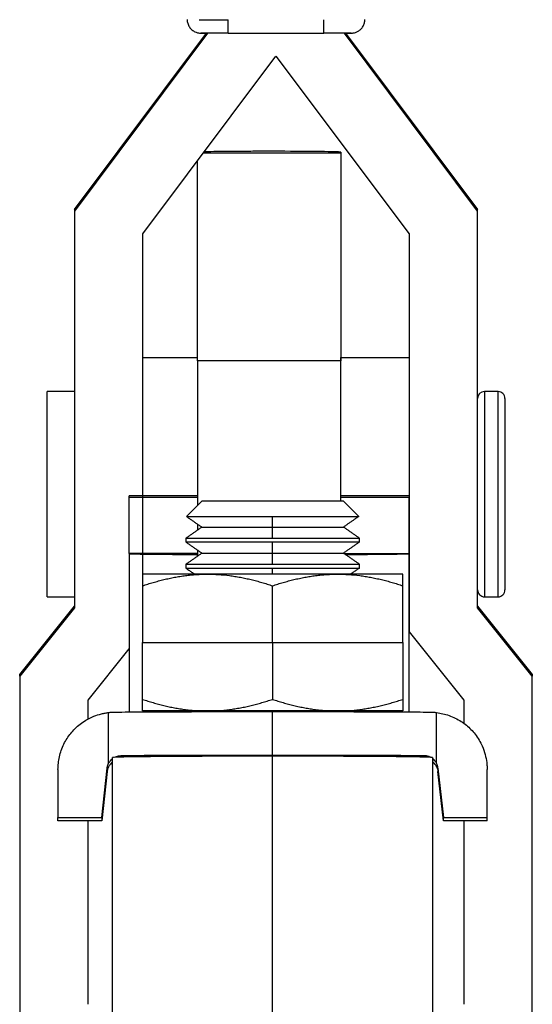
# Model space of a CAD drawing. Units: inches. Extents: x 19 to 296, y -17 to 432.
# Drawn here: x 33 to 71, y 40 to 112 of the extents above; entities that cross this region are included whole.
import ezdxf

# ---------------------------------------------------------------- set-up
doc = ezdxf.new("R2010")
doc.units = ezdxf.units.IN
doc.header["$MEASUREMENT"] = 0
doc.layers.add('Sheet_View_1_Drawing_1', color=7, linetype='Continuous')

msp = doc.modelspace()

# ---------------------------------------------------------------- linework, layer by layer
at = {"layer": 'Sheet_View_1_Drawing_1', "color": 178}
for p, q in [((48.52832927781324, 110.8400218329163), (48.52832927781324, 111.5453175079508)), ((55.52832927781183, 110.8400218329163), (55.52832927781183, 111.5453175079508)), ((48.52832927781233, 110.5575935577917), (48.52832927781233, 110.8461598575134)), ((55.52832927781183, 110.5575935577917), (55.52832927781183, 110.8461598575134)), ((37.27832927780877, 97.67754882450936), (46.94216580033839, 110.562421460006)), ((47.02832927781376, 110.5576124528081), (37.27832927781309, 97.55785734486265)), ((47.02832927781088, 110.5680678619082), (47.02832927781088, 110.5576124528067)), ((48.52832931357404, 110.5575935571445), (55.52832938211937, 110.5575935571445)), ((57.0283292778086, 110.5576124528067), (57.0283292778086, 110.5693428752333)), ((57.0283292778086, 110.5617259995581), (57.0283292778086, 110.5680678619024)), ((66.77832927780783, 97.55785734485688), (57.02832927780283, 110.5576124528067)), ((57.11449273613239, 110.5624214855371), (66.7783292778136, 97.67754882450502)), ((42.27832927781196, 95.89122207461347), (52.02832927781262, 108.8909771825582)), ((52.02832927780974, 108.8909771825589), (61.77832927780896, 95.8912220746149)), ((56.7783292778101, 101.8033344229628), (46.71249141516328, 101.8033344229628)), ((56.77832916456241, 101.803336217727), (56.77832916456241, 86.61615155013969)), ((56.7783292778101, 101.8629832937455), (56.7783292778101, 101.8033344229628)), ((46.27832925098915, 86.61615155013969), (46.27832925098915, 101.2246651438134)), ((37.27832927781165, 97.67754882450502), (37.27832927781165, 97.55785734486265)), ((37.27832927780896, 97.55785734486265), (37.27832927780896, 68.55840364252289)), ((66.7783292778136, 97.55785734486265), (66.7783292778136, 97.67754882450502)), ((66.77832927781091, 68.55840364252289), (66.77832927781091, 97.55785734486265)), ((42.27832927781231, 71.02362424110146), (42.27832927781231, 95.8912220746149)), ((61.7783292778105, 95.8912220746149), (61.7783292778105, 66.80453138553747)), ((42.27832245307941, 86.86809232505729), (46.27832925098915, 86.86809232505729)), ((56.7783292778101, 86.6161523251087), (46.2783292778096, 86.6161523251087)), ((46.27832927781172, 86.6161523251087), (46.27832927781172, 76.05601258296888)), ((56.77832916456241, 86.86809232505729), (61.77832905131359, 86.86809232505729)), ((56.77832916456241, 76.74251730712821), (56.77832916456241, 86.8680317667382)), ((56.77832927781228, 76.3692808961945), (56.77832927781228, 86.6161523251087)), ((35.27832927781211, 76.868093970082), (35.27832927781211, 84.36809397008318)), ((37.27832862216015, 84.36809397008054), (35.27832957583446, 84.36809397008054)), ((67.2783292778106, 84.36809397008318), (67.2783292778106, 76.868093970082)), ((68.27832897978801, 84.36809397008054), (67.27832945662517, 84.36809397008054)), ((68.27832927781037, 76.868093970082), (68.27832927781037, 84.36809397008318)), ((66.7783292778136, 69.86809397007782), (66.7783292778136, 83.86809397008041)), ((68.77832927781314, 83.86809397008041), (68.77832927781314, 69.86809397007782)), ((35.27832927781211, 69.36809397008082), (35.27832927781211, 76.868093970082)), ((41.27832898574848, 76.63486883911064), (41.27832898574848, 76.74251730712821)), ((41.27832898574848, 72.54262225898674), (41.27832898574848, 76.63486883911064)), ((46.2783292778096, 76.7425173778582), (41.27832927781074, 76.7425173778582)), ((46.2783292778096, 76.63487068832195), (41.27832927781074, 76.63487068832197)), ((46.59164928870856, 76.36922371658574), (45.47192559021174, 75.24950039657841)), ((46.69131200688858, 76.36922371658255), (46.59164928871174, 76.36922371658255)), ((46.98646189945717, 76.36922371658255), (46.69131200688858, 76.36922371658255)), ((47.46576434153099, 76.36922371658255), (46.98646189945717, 76.36922371658255)), ((48.89676555919428, 76.36922371658464), (47.46576434153099, 76.3692237165843)), ((49.79347283917446, 76.36922371658255), (48.89676555919428, 76.36922371658255)), ((50.76645862090368, 76.36922371658255), (49.79347283917446, 76.36922371658255)), ((52.7901999347188, 76.36922371658255), (50.76645862090368, 76.36922371658255)), ((53.76318571644802, 76.36922371658255), (52.7901999347188, 76.36922371658255)), ((54.6598929964282, 76.36922371658255), (53.76318571644802, 76.36922371658255)), ((56.09089421409149, 76.36922371658255), (54.6598929964282, 76.36922371658255)), ((56.57019665616532, 76.36922371658255), (56.09089421409149, 76.36922371658255)), ((56.8653465487339, 76.36922371658255), (56.57019665616532, 76.36922371658255)), ((56.77832916456241, 76.63486883911064), (56.77832916456241, 76.74251730712821)), ((56.77832916456241, 76.36922371658255), (56.77832916456241, 76.63486883911064)), ((61.77832927780896, 76.7425173778582), (56.7783292778101, 76.7425173778582)), ((61.77832927780896, 76.63487068832427), (56.7783292778101, 76.63487068832427)), ((56.96500926691074, 76.36922371658255), (56.8653465487339, 76.36922371658255)), ((58.08473296540178, 75.24950039658101), (56.96500926690496, 76.36922371658834)), ((61.77832905131359, 76.74251730712821), (61.77832905131359, 76.63486883911064)), ((61.77832927780896, 72.54262409501538), (61.77832927780896, 76.63487068832427)), ((67.2783292778106, 76.868093970082), (67.2783292778106, 69.36809397008082)), ((68.27832927781037, 69.36809397008082), (68.27832927781037, 76.868093970082)), ((45.4719256428105, 75.2495006065937), (51.77832928039857, 75.2495006065937)), ((51.77832928039857, 75.2495006065937), (58.08473291232108, 75.2495006065937)), ((51.77832927781124, 74.46546167710342), (51.77832927781124, 75.24950060610341)), ((46.2783292778096, 74.68486957045211), (46.2783292778096, 74.24616524319458)), ((46.59164927781377, 74.46546167700012), (51.77832927781124, 74.46546167700012)), ((51.77832927781124, 73.65089624410344), (51.77832927781124, 74.46546167710342)), ((51.77832927874106, 74.46546167700012), (56.96500927780872, 74.46546167700012)), ((45.42832927781124, 73.65089624365355), (51.77832928025419, 73.65089624365355)), ((45.42832927781124, 73.6508940008538), (45.42832927781124, 73.3762620237725)), ((51.77832928025419, 73.65089624365355), (58.12832927826171, 73.65089624365355)), ((58.12832927781124, 73.3762620237725), (58.12832927781124, 73.6508940008538)), ((45.42832927781124, 73.3762645462465), (51.7783292804159, 73.3762645462465)), ((46.2783292778096, 72.78110701250839), (46.2783292778096, 72.46726806048554)), ((51.77832927781124, 72.56169911310349), (51.77832927781124, 73.37626454610343)), ((51.7783292804159, 73.3762645462465), (58.12832927766686, 73.3762645462465)), ((46.2783292778096, 72.54262409501538), (41.27832927781074, 72.54262409501538)), ((41.27832927781074, 72.53005634551755), (41.27832927781074, 72.54262409501538)), ((41.27832927780882, 72.53005634551755), (41.27832927780883, 60.95185213733507)), ((46.27832927780962, 72.34240270779759), (46.27832927780962, 72.46726806048554)), ((46.59164927781377, 72.56169911289993), (51.77832927781124, 72.56169911289993)), ((51.77832927781124, 71.74713367910344), (51.77832927781124, 72.56169911310347)), ((51.77832927874106, 72.56169911289993), (56.96500927780872, 72.56169911289993)), ((56.99228029174702, 72.54262409501538), (61.77832927780896, 72.54262409501538)), ((61.77832927780896, 72.53005634551755), (61.77832927780896, 72.54262409501538)), ((61.77832927780706, 60.95475728141832), (61.77832927780705, 72.53005634551755)), ((45.42832927781124, 71.7471342352288), (45.42832927781124, 71.4725022581475)), ((45.42832927781124, 71.74713367954759), (51.77832928025419, 71.74713367954759)), ((45.42832927781124, 71.47250198214633), (51.7783292804159, 71.47250198214633)), ((51.77832928025419, 71.74713367954759), (58.12832927736654, 71.74713367954759)), ((51.77832927781124, 71.02362701520116), (51.77832927781124, 71.47250198210342)), ((51.7783292804159, 71.47250198214633), (58.12832927777081, 71.47250198214633)), ((58.12832927781124, 71.4725022581475), (58.12832927781124, 71.7471342352288)), ((42.25332927781124, 71.02362582954338), (42.25332927781124, 70.17288439544609)), ((42.97837662178058, 71.02362582954338), (42.25332927781124, 71.02362582954338)), ((43.52943764406223, 71.02362582954248), (42.97837662178058, 71.02362582954267)), ((45.04313749152202, 71.02362582954338), (43.52943764406223, 71.02362582954338)), ((47.01582927781124, 71.02362582954338), (45.04313749152202, 71.02362582954338)), ((48.1332695491888, 71.02362582954338), (47.01582927781124, 71.02362582954338)), ((55.42338900643367, 71.02362582954154), (48.1332695491888, 71.02362582954211)), ((56.54082927781124, 71.02362582954338), (55.42338900643367, 71.02362582954338)), ((58.51352106410045, 71.02362582954338), (56.54082927781124, 71.02362582954338)), ((60.02722091156025, 71.02362582954338), (58.51352106410045, 71.02362582954338)), ((60.57828193384189, 71.02362582954338), (60.02722091156025, 71.02362582954338)), ((61.30332927781124, 71.02362582954338), (60.57828193384189, 71.02362582954338)), ((61.30332927781118, 70.17288439544609), (61.30332927781119, 71.02362582954338)), ((42.25332927781124, 70.17288439544609), (42.25332927781124, 66.02362215789725)), ((51.77832927781124, 66.02362424110345), (51.77832927781124, 70.17288555546551)), ((61.30332927781124, 66.02362215789725), (61.30332927781124, 70.17288439544609)), ((35.27832957583446, 69.36809397008054), (37.27832862216015, 69.36809397008054)), ((67.27832945662517, 69.36809397008054), (68.27832897978801, 69.36809397008054)), ((33.27832927780823, 63.67818931142273), (37.27832927780804, 68.67809512217032)), ((37.2783292778149, 68.55840364252145), (33.27832927781544, 63.55849783177458)), ((66.7783292778136, 68.67809512216526), (70.77832927781269, 63.678189311422)), ((70.77832927781847, 63.55849783176809), (66.7783292778136, 68.55840364252289)), ((61.77832927780319, 66.80453138554326), (65.77832927780806, 61.80462557479422)), ((38.27832927781395, 61.804625574787), (41.27832572190249, 65.55455048804234)), ((42.25332927781124, 66.0236242411026), (51.77832927781124, 66.0236242411026)), ((42.25332927781124, 61.87435992034843), (42.25332927781124, 66.02362215789725)), ((51.77832927781124, 66.0236242411026), (61.30332927781124, 66.0236242411026)), ((51.77832927781124, 66.02362424110345), (51.77832927781124, 61.87436292674138)), ((61.30332927781124, 66.02362215789725), (61.30332927781124, 61.87435992034843)), ((33.27832927781256, 63.55849783177386), (33.27832927781256, 63.678189311422)), ((33.27832927781528, 63.55849783177386), (33.27832927781528, 30.65911759705204)), ((70.77832927781269, 63.678189311422), (70.77832927781269, 63.55849783177386)), ((70.77832927781542, 30.65911759705204), (70.77832927781542, 63.55849783177386)), ((38.27832927781142, 60.43508427810547), (38.27832927781142, 61.80462557478845)), ((42.25332927781124, 61.02362454208305), (42.25332927781124, 61.87435992034843)), ((61.30332927781124, 61.87435992034843), (61.30332927781124, 61.02362454208305)), ((65.77832927781382, 61.80462557478845), (65.77832927781382, 60.11674254495933)), ((39.77832927781397, 57.18792601837999), (39.77832927781397, 60.91193583958447)), ((42.97837662178058, 61.02362454208305), (42.25332927781124, 61.02362454208305)), ((43.52943764406223, 61.02362454208305), (42.97837662178058, 61.02362454208305)), ((45.04313749152202, 61.02362454208305), (43.52943764406223, 61.02362454208305)), ((47.01582927781124, 61.02362454208305), (45.04313749152202, 61.02362454208305)), ((46.2783292778096, 60.97311961340883), (46.2783292778096, 61.02368567750968)), ((48.1332695491888, 61.02362454208305), (47.01582927781124, 61.02362454208305)), ((55.42338900643367, 61.02362454208122), (48.1332695491888, 61.02362454208178)), ((51.77832927781124, 60.98038244565542), (51.77832927781124, 61.02362727495185)), ((51.77832927781124, 57.78049482739475), (51.77832927781124, 60.9803729812037)), ((56.54082927781124, 61.02362454208305), (55.42338900643367, 61.02362454208305)), ((58.51352106410045, 61.02362454208305), (56.54082927781124, 61.02362454208305)), ((60.02722091156025, 61.02362454208305), (58.51352106410045, 61.02362454208305)), ((60.57828193384189, 61.02362454208305), (60.02722091156025, 61.02362454208305)), ((61.30332927781124, 61.02362454208305), (60.57828193384189, 61.02362454208305)), ((63.77832927780851, 57.18792601837999), (63.77832927780851, 60.91193583958447)), ((40.07832955795307, 35.42096612724235), (40.07832955795307, 57.6202046183007)), ((40.67337207093905, 57.74817419030055), (40.67337207093905, 57.65069637618562)), ((51.77832927781326, 35.51780404185292), (51.77832927781326, 57.71704363301764)), ((62.88328648468327, 57.74817419030055), (62.88328648468327, 57.65072881088026)), ((63.47832899766941, 57.6202046183007), (63.47832899766941, 35.42096612724235)), ((39.27832927780434, 53.24209600230596), (39.67948833625706, 56.85239005421312)), ((39.67948833626284, 56.85239005421312), (39.67948833626284, 56.60664858337199)), ((63.87717021935315, 56.85239005421312), (64.27832927780624, 53.24209600230596)), ((63.87717021935965, 56.85239005421312), (63.87717021935965, 56.60664858337199)), ((36.07832919436474, 56.74196365150382), (36.07832919436474, 53.24209854873588)), ((39.67948868352713, 56.6066460874932), (39.27832918245139, 52.99635288986137)), ((64.27832937318084, 52.99635288986137), (63.87716987210509, 56.60664608749898)), ((67.47832936125774, 53.24209854873588), (67.47832936125774, 56.74196365150382)), ((36.07832919436474, 52.99635288986137), (36.07832919436474, 53.24209854873588)), ((39.27832918244381, 52.99635288986137), (36.07832919436474, 52.99635288986137)), ((36.07832927781192, 53.24209600230596), (39.2783292778112, 53.24209600230596)), ((38.27832927781142, 39.58438997574967), (38.27832927781142, 52.99640756177827)), ((39.2783292778112, 53.24209600230596), (39.2783292778112, 52.99635453147061)), ((64.27832927781128, 53.24209600230596), (67.47832927781056, 53.24209600230596)), ((64.27832927781128, 52.99635453147061), (64.27832927781128, 53.24209600230596)), ((67.47832936125774, 52.99635288986137), (64.27832937317866, 52.99635288986137)), ((65.77832927781382, 52.99640756177827), (65.77832927781382, 39.58438997574967)), ((67.47832936125774, 52.99635288986137), (67.47832936125774, 53.24209854873588))]:
    msp.add_line(p, q, dxfattribs=at)
for centre, radius, start, end in [((67.27832927781138, 83.86809397008054), 0.4999999999999893, 89.99997950943086, 179.9999754178417), ((68.27832927781138, 83.86809397008054), 0.5000000000000033, 2.456732739880241e-05, 90.00003415099471), ((67.27832927781138, 69.86809397008054), 0.500000000000008, 179.9999535496917, 270.0000204905772), ((68.27832927781138, 69.86809397008054), 0.5000000000000036, 269.9999658489939, 4.645030828250761e-05)]:
    msp.add_arc(centre, radius, start, end, dxfattribs=at)
for points, start_tangent, end_tangent in [([(45.52832927781458, 111.5698670240824), (45.57016258118037, 111.2836476235871), (45.69229245776719, 111.0211715403302), (45.88255050019836, 110.806300494382), (46.09959130429159, 110.666361354913), (46.29425981613537, 110.5974934976502), (46.43569498436422, 110.573773632582), (46.5070827896789, 110.568988078158), (46.58570214198815, 110.5666872342586), (46.74510151895808, 110.5642402955973), (47.02772388734465, 110.561729967633)], (2.582061748561285e-06, -0.9999999999966664), (0.9999762392265382, -0.006893546427591441)), ([(57.02893473033301, 110.5617299680608), (57.34828969060116, 110.5646922273182), (57.49978573565541, 110.5673602319048), (57.57507225977091, 110.5702523462103), (57.68038708141611, 110.5812544947836), (57.83938035543925, 110.6193613780615), (58.0379041083516, 110.7093796583885), (58.23419452590246, 110.8614856627351), (58.39350234659714, 111.0683743794126), (58.49406158374178, 111.3103192854332), (58.52832927780791, 111.5698670240825)], (0.9999762392221199, 0.006893547068504579), (2.582061648810574e-06, 0.9999999999966663)), ([(46.40700893425075, 111.5384348161003), (46.57998513281987, 111.5374533609855), (46.76497352093305, 111.5365582339146), (46.96083358366268, 111.5357549536436), (47.16635777859197, 111.5350484726625), (47.38027898071542, 111.5344431466615), (47.60127829468595, 111.5339427076766), (47.82799318624318, 111.5335502410807), (48.05902588269031, 111.5332681665609), (48.29295199062759, 111.5330982232002), (48.52832927781125, 111.5330414587561)], (0.9999811628592927, -0.006137908974284706), (1, 0)), ([(47.02832927781041, 110.5617686008766), (46.93671961741628, 110.562454643375), (46.85342002899355, 110.5631794990456), (46.77886543423955, 110.5639393832903), (46.71344509571257, 110.5647303286208), (46.65750058442406, 110.5655482053734), (46.61132399643676, 110.5663887432709), (46.57515642778013, 110.5672475537179), (46.54918671564589, 110.5681201527153), (46.53355045243602, 110.5690019842712), (46.52832927781125, 110.5698884441891)], (-0.9999757810146105, 0.006959697135619339), (0, 1)), ([(47.1938913218454, 110.5607107946724), (47.16668784807717, 110.5610155637859), (47.13949336673311, 110.5616598972857), (47.08428906280274, 110.564059460748), (47.0562947862422, 110.5658599376318), (47.02832927777939, 110.5680678619668)], (-0.9999629825112804, 0.008604278420930096), (-0.9966512009712162, 0.08177031003140729)), ([(48.52832931190648, 110.557593557163), (48.292375903225, 110.5576789844841), (48.05009950108254, 110.5579484468335), (47.61151848399331, 110.5589542387901), (47.39551027741131, 110.5597434814027), (47.19365643593344, 110.5607119269412)], (-0.9999999781130878, 0.0002092219490336247), (-0.9999873015082743, 0.005039525989561136)), ([(56.86300214933658, 110.5607119267864), (56.66114413610205, 110.5597434641364), (56.44512947138884, 110.5589542056091), (56.00654784919349, 110.5579484300171), (55.7642770566513, 110.5576789806083), (55.52832938045167, 110.557593557163)], (-0.9999873015638396, -0.005039514963828007), (-0.999999978113788, -0.0002092186022704727)), ([(57.0283292777718, 110.5680678619605), (57.00036376931957, 110.5658599376275), (56.97236949276956, 110.5640594607451), (56.91716518886447, 110.5616598972849), (56.88997070753165, 110.5610155637856), (56.86276723377741, 110.5607107946725)], (-0.9966512009741456, -0.08177030999570148), (-0.9999629825113097, -0.008604278417524484)), ([(57.52832927781125, 110.5698884441891), (57.52310810318647, 110.5690019842712), (57.50747183997661, 110.5681201527153), (57.48150212784236, 110.5672475537179), (57.44533455918574, 110.5663887432709), (57.39915797119844, 110.5655482053734), (57.34321345990993, 110.5647303286208), (57.27779312138294, 110.5639393832903), (57.20323852662894, 110.5631794990456), (57.1199389382062, 110.562454643375), (57.02832927781208, 110.5617686008766)], (0, -1), (-0.9999757810146105, -0.006959697135619227)), ([(56.77832927781123, 101.8629832937428), (56.77832694519756, 101.8630454407415), (56.77832005465351, 101.8631068716744), (56.7782930038468, 101.8632283703834), (56.7782733981916, 101.8632874737326), (56.77819376103309, 101.8634569827335), (56.77812533105156, 101.8635644020284), (56.77787814095504, 101.8638475334787), (56.77767333720037, 101.8640254087526), (56.77702605753562, 101.8644521889617), (56.77649641957849, 101.8647253245261), (56.77488149098775, 101.8653721829522), (56.77352157643047, 101.8658041669095), (56.76911267333126, 101.8668879768639), (56.76508585010048, 101.8676630511065), (56.75223222428078, 101.8695482124423), (56.73999467067193, 101.8709360956814), (56.70132803846539, 101.8742331762064), (56.66369191114521, 101.8766858113234), (56.55710162595265, 101.8819192080918), (56.4601953648841, 101.8855868336056), (56.14168236724252, 101.8944654205223), (55.83702118485512, 101.9006679234558), (54.83248663933358, 101.9142445006121), (53.90317548108965, 101.9217925138644), (50.62859792707178, 101.9278890564458), (49.42783066905893, 101.923337415937), (47.90013291477288, 101.9106069030161), (47.05047231350528, 101.8974007435659), (46.77832443788223, 101.8910629394465)], (-0.02180670884783186, 0.9997622054514044, -4.119489081264e-07), (-0.9997085826689811, -0.02414020998204443)), ([(45.47192559021492, 75.24950039657523), (45.56523611920853, 75.1841640261071), (45.65854626971264, 75.11882765563895), (45.75185642021675, 75.05349128517082), (45.84516694921036, 74.98815491470268), (45.93847709971447, 74.92281854423453), (46.03178762870807, 74.8574821737664), (46.12509777921219, 74.79214580329825), (46.2184079297163, 74.72680943283012), (46.3117184587099, 74.66147306236198), (46.40502860921402, 74.59613669189383), (46.49833913820763, 74.5308003214257), (46.59164928871174, 74.46546395095756)], (0.8191538155086896, -0.5735739067788522), (0.8191520605215452, -0.5735764131685566)), ([(58.08473296540756, 75.24950039657523), (57.99142243641396, 75.1841640261071), (57.89811228590984, 75.11882765563895), (57.80480213540573, 75.05349128517082), (57.71149160641212, 74.98815491470268), (57.61818145590801, 74.92281854423453), (57.5248709269144, 74.8574821737664), (57.43156077641029, 74.79214580329825), (57.33825062590618, 74.72680943283012), (57.24494009691257, 74.66147306236198), (57.15162994640846, 74.59613669189383), (57.05831941741486, 74.5308003214257), (56.96500926691074, 74.46546395095756)], (-0.8191538155086896, -0.5735739067788522), (-0.819152060521721, -0.5735764131683053)), ([(45.42832927781124, 73.6508940008538), (45.52527254897137, 73.7187738207238), (45.62221582013149, 73.7866596964257), (45.71915909129162, 73.85453951629569), (45.81610274094124, 73.92241933616569), (45.91304601210136, 73.99029915603569), (46.00998928326149, 74.05817897590568), (46.10693255442161, 74.12605879577568), (46.20387582558174, 74.19393861564566), (46.30081909674187, 74.26181843551566), (46.39776274639149, 74.32969825538567), (46.49470601755161, 74.39758413108757), (46.59164928871174, 74.46546395095756)], (0.8191625263218207, 0.5735614661656172), (0.8191626478090946, 0.5735612926570212)), ([(58.12832927781124, 73.6508940008538), (58.03138600665111, 73.7187738207238), (57.93444273549099, 73.7866596964257), (57.83749946433086, 73.85453951629569), (57.74055581468124, 73.92241933616569), (57.64361254352112, 73.99029915603569), (57.54666927236099, 74.05817897590568), (57.44972600120087, 74.12605879577568), (57.35278273004074, 74.19393861564566), (57.25583945888062, 74.26181843551566), (57.15889580923099, 74.32969825538567), (57.06195253807087, 74.39758413108757), (56.96500926691074, 74.46546395095756)], (-0.8191625263218207, 0.5735614661656172), (-0.8191626478090946, 0.5735612926570212)), ([(45.42832927781124, 73.3762620237725), (45.52527254897137, 73.30838220390251), (45.62221582013149, 73.24050238403251), (45.71915909129162, 73.17262256416251), (45.81610274094124, 73.10474274429252), (45.91304601210136, 73.03686292442252), (46.00998928326149, 72.96898310455254), (46.10693255442161, 72.90110328468253), (46.20387582558174, 72.83322346481253), (46.30081909674187, 72.76533758911063), (46.39776274639149, 72.69745776924064), (46.49470601755161, 72.62957794937064), (46.59164928871174, 72.56169812950066)], (0.8191543576890946, -0.5735731324591196), (0.8191550664225974, -0.5735721202727606)), ([(58.12832927781124, 73.3762620237725), (58.03138600665111, 73.30838220390251), (57.93444273549099, 73.24050238403251), (57.83749946433086, 73.17262256416251), (57.74055581468124, 73.10474274429252), (57.64361254352112, 73.03686292442252), (57.54666927236099, 72.96898310455254), (57.44972600120087, 72.90110328468253), (57.35278273004074, 72.83322346481253), (57.25583945888062, 72.76533758911063), (57.15889580923099, 72.69745776924064), (57.06195253807087, 72.62957794937064), (56.96500926691074, 72.56169812950066)], (-0.8191543576890946, -0.5735731324591196), (-0.8191550664228852, -0.5735721202723496)), ([(41.27832927781126, 72.53005634551883), (41.27833483504394, 72.52996273275804), (41.27835094794774, 72.5298714874408), (41.27841261529687, 72.52969383362267), (41.27845605066425, 72.52960923582738), (41.27862035567191, 72.52937887333172), (41.2787578562675, 72.52923429436049), (41.27920534034749, 72.52888105636973), (41.27956947638224, 72.52865792755097), (41.28068553832522, 72.52812897750466), (41.28161797364345, 72.52777943658458), (41.2845976985152, 72.5269133063865), (41.28726956909215, 72.52630311622072), (41.29570475499843, 72.52482681932261), (41.30355757564422, 72.52375698545175), (41.32825588667636, 72.52120512357638), (41.35184861547174, 72.51932651940466), (41.41333245592764, 72.51556316641339), (41.4655309557388, 72.51303644990602), (41.61929748221219, 72.50726578533512), (41.75277773283555, 72.50335919491938), (42.20605327369375, 72.49363494407301), (42.62917026557469, 72.48715557470621), (44.00335554820647, 72.47413412594412), (45.20646137251761, 72.46871875478278), (46.27832927781132, 72.46726806048504)], (0.0346233766668494, -0.9994004311526914), (0.9999997127935784, -0.0007579002314837978)), ([(45.42832927781124, 71.7471342352288), (45.52527254897137, 71.8150140550988), (45.62221582013149, 71.88289387496879), (45.71915909129162, 71.95077369483879), (45.81610274094124, 72.01865351470877), (45.91304601210136, 72.08653333457877), (46.00998928326149, 72.15441921028068), (46.10693255442161, 72.22229903015068), (46.20387582558174, 72.29017885002067), (46.30081909674187, 72.35805866989067), (46.39776274639149, 72.42593848976065), (46.49470601755161, 72.49381830963065), (46.59164928871174, 72.56169812950066)], (0.8191544006030316, 0.5735730711711351), (0.8191544687091645, 0.5735729739046344)), ([(58.12832927781124, 71.7471342352288), (58.03138600665111, 71.8150140550988), (57.93444273549099, 71.88289387496879), (57.83749946433086, 71.95077369483879), (57.74055581468124, 72.01865351470877), (57.64361254352112, 72.08653333457877), (57.54666927236099, 72.15441921028068), (57.44972600120087, 72.22229903015068), (57.35278273004074, 72.29017885002067), (57.25583945888062, 72.35805866989067), (57.15889580923099, 72.42593848976065), (57.06195253807087, 72.49381830963065), (56.96500926691074, 72.56169812950066)], (-0.81915440060315, 0.5735730711709658), (-0.8191544687089953, 0.5735729739048762)), ([(57.09946734202084, 72.46739770082411), (58.96523437675388, 72.47351233904453), (60.68352933211501, 72.49072199586763), (61.53406666756364, 72.51066641765793), (61.66906219155553, 72.51699780154907), (61.74964286398304, 72.52334114667829), (61.76241257630483, 72.52504905966452), (61.77243879395695, 72.52700905109066), (61.77459543113976, 72.52762989903563), (61.77664330675454, 72.52842588472778), (61.77716659452, 72.5287023859604), (61.77776775452642, 72.52911531654478), (61.77793947468005, 72.52927231981147), (61.77815775573087, 72.52953627474358), (61.77822241098788, 72.5296458366445), (61.77830402291217, 72.52985678251204), (61.77832277989734, 72.5299551197123), (61.7783292778113, 72.53005634551884)], (0.9999982749784658, 0.001857428354658654), (0.03750455752844632, 0.9992964565956367)), ([(45.42832927781124, 71.4725022581475), (45.53517610507984, 71.39768851074149), (45.64202293234844, 71.32287476333549), (45.74886938112755, 71.24805496009758), (45.85571620839615, 71.17324121269156), (45.96256303566475, 71.09842746528557), (46.06940986293335, 71.02361371787956)], (0.8191543177320308, -0.5735731895242062), (0.8191569447822252, -0.5735694376577701)), ([(58.12832927781124, 71.4725022581475), (58.02144535857219, 71.39765823158194), (57.91456143933315, 71.3228202608483), (57.80767752009411, 71.24797623428276), (57.70079360085506, 71.1731382635491), (57.59390968161602, 71.09830029281547), (57.48702576237697, 71.02345626624992)], (-0.8191330791089151, -0.5736035204821774), (-0.819135595330748, -0.5735999271810807)), ([(42.25332927652948, 70.17288555490664), (42.44710507079375, 70.23648190017514), (42.64160173335729, 70.29827189512598), (43.03184923702633, 70.41582907043342), (43.22778953226538, 70.4714959248012), (43.42426710557358, 70.5249771518605)], (0.9495196304704072, 0.3137076208053308), (0.9655033226347123, 0.260390733286211)), ([(43.42426710557362, 70.52497715186055), (43.6203630152433, 70.57595692779802), (43.81706555453272, 70.6246255922323), (44.21140501659092, 70.71450026496395), (44.40897369606697, 70.7555478203005), (44.6071257712062, 70.79396976365688)], (0.9672085206297264, 0.2539836168363157), (0.9822466313775888, 0.1875941234350884)), ([(44.60712577121051, 70.79396976365771), (44.80549185684755, 70.82962206997874), (45.00422301039774, 70.8624662934503), (45.4034043684527, 70.91954793758204), (45.60348373127486, 70.94360088941913), (45.80409400673868, 70.9646075997312)], (0.9837073671329487, 0.1797771282682041), (0.9948928118744405, 0.1009370738656977)), ([(45.80409400673869, 70.96460759973121), (46.00563211784241, 70.98253991046322), (46.2071918551392, 70.99726388041267), (46.6114099298627, 71.0170190350559), (46.81345830752282, 71.02196955640235), (47.01582927959352, 71.0236242411268)], (0.9957659814614683, 0.0919244807658912), (0.9999887228183296, 0.004749130043101872)), ([(47.01582927959354, 71.02362424112677), (47.41971358808249, 71.01703624455791), (47.82114282717717, 70.99747952475064), (48.62505645397601, 70.91995596047322), (49.02360266946161, 70.86307087238768), (49.42149749326231, 70.79453662479077)], (0.9999550291265613, -0.009483655650529815), (0.984454813847342, -0.1756380354387831)), ([(49.42149749326233, 70.79453662479075), (49.62002037290851, 70.75608284123712), (49.81795758425842, 70.71499276851073), (50.21254963705685, 70.62511797705059), (50.40913818293267, 70.57650423283938), (50.60512217303909, 70.52558089905195)], (0.9822842769427925, -0.1873969030453147), (0.9672418485724236, -0.2538566650103969)), ([(50.60512217303909, 70.52558089905195), (50.80193659632751, 70.47203335751001), (50.9982129446533, 70.41629172141059), (51.38921612878502, 70.29853438456496), (51.58413258324256, 70.23661783667038), (51.77832927477716, 70.17288555636354)], (0.9655358181069003, -0.2602702133411326), (0.9495214396982817, -0.3137021446424972)), ([(51.77832927498888, 70.17288555442015), (51.97210506947808, 70.23648189977635), (52.16660173226533, 70.29827189481023), (52.55684923644157, 70.41582907028739), (52.75278953197012, 70.4714959247417), (52.94926710556943, 70.5249771518811)], (0.9495196304495976, 0.3137076208683162), (0.9655033226345491, 0.2603907332868161)), ([(52.94926710556947, 70.52497715188109), (53.14536301521331, 70.57595692781103), (53.3420655544851, 70.62462559224048), (53.73640501654509, 70.7145002649715), (53.93397369604463, 70.75554782031224), (54.13212577120429, 70.79396976367157)], (0.96720852063076, 0.253983616832379), (0.9822466313785452, 0.1875941234300799)), ([(54.13212577120859, 70.79396976367235), (54.33049185682769, 70.82962206998913), (54.52922301036739, 70.8624662934582), (54.92840436842905, 70.91954793758933), (55.12848373126333, 70.9436008894269), (55.32909400673805, 70.96460759973895)], (0.9837073671339304, 0.1797771282628323), (0.9948928118750331, 0.1009370738598563)), ([(55.32909400673805, 70.96460759973895), (55.53063211756022, 70.98253991044692), (55.73219185457843, 70.99726388038147), (56.13640992859991, 71.0170190350174), (56.33845830598771, 71.02196955637865), (56.5408292779313, 71.02362424112681)], (0.9957659814614436, 0.09192448076615888), (0.9999887228177399, 0.00474913016720849)), ([(56.5408292779313, 71.02362424112681), (56.94471358684065, 71.01703624459581), (57.34614282628446, 70.99747952480325), (58.1500564535701, 70.91995596051467), (58.54860266926028, 70.86307087240664), (58.94649749326027, 70.79453662477606)], (0.9999550291276829, -0.00948365553228339), (0.98445481384711, -0.1756380354400838)), ([(58.94649749326027, 70.79453662477606), (59.14502037292819, 70.75608284121695), (59.34295758429998, 70.71499276848445), (59.73754963709493, 70.62511797702192), (59.93413818294731, 70.57650423281513), (60.13012217303506, 70.52558089903148)], (0.9822842769417638, -0.1873969030507082), (0.9672418485711853, -0.2538566650151154)), ([(60.13012217303507, 70.52558089903147), (60.32693659737916, 70.47203335719506), (60.5232129467536, 70.41629172077836), (60.91421613291379, 70.29853438325034), (61.10913258834735, 70.23661783499546), (61.30332928085092, 70.17288555431189)], (0.9655358181011408, -0.2602702133624994), (0.9495214396100625, -0.3137021449095217)), ([(42.25332927652948, 61.87436292730019), (42.44710507079697, 61.81076658203065), (42.64160173335912, 61.74897658708028), (43.0318492370229, 61.63141941177441), (43.22778953226413, 61.57575255740594), (43.42426710557356, 61.52227133034629)], (0.9495196304704663, -0.3137076208051529), (0.9655033226346765, -0.2603907332863435)), ([(43.42426710557359, 61.5222713303463), (43.62036301524318, 61.47129155440886), (43.81706555453331, 61.42262288997438), (44.21140501659035, 61.33274821724309), (44.40897369606797, 61.29170066190623), (44.60712577120624, 61.25327871855009)], (0.9672085206296922, -0.2539836168364448), (0.9822466313776163, -0.1875941234349452)), ([(44.60712577121054, 61.25327871854929), (44.80549185684379, 61.21762641222894), (45.00422301039605, 61.18478218875698), (45.40340436845636, 61.1277005446244), (45.60348373127538, 61.10364759278772), (45.80409400673869, 61.08264088247572)], (0.9837073671329797, -0.1797771282680349), (0.9948928118744242, -0.1009370738658585)), ([(47.01582927959354, 61.02362424108001), (47.41971358801168, 61.03021223764662), (47.8211428271068, 61.04976895745175), (48.62505645397599, 61.12729252173364), (49.02360266946039, 61.18417760981891), (49.42149749326233, 61.25271185741604)], (0.9999550291265767, 0.009483655648920763), (0.9844548138473269, 0.1756380354388677)), ([(49.42149749326233, 61.25271185741604), (49.6200203729094, 61.29116564096988), (49.81795758426006, 61.33225571369649), (50.2125496370554, 61.42213050515586), (50.4091381829277, 61.47074424936618), (50.60512217303908, 61.52166758315487)], (0.9822842769427929, 0.1873969030453135), (0.9672418485724464, 0.2538566650103093)), ([(50.60512217303908, 61.52166758315487), (50.80193659632791, 61.57521512469691), (50.99821294465312, 61.6309567607962), (51.38921612878634, 61.7487140976423), (51.58413258324097, 61.81063064553594), (51.77832927477719, 61.87436292584331)], (0.9655358181068773, 0.2602702133412182), (0.9495214396982542, 0.3137021446425811)), ([(51.77832927498886, 61.87436292778671), (51.97210506947548, 61.81076658243135), (52.16660173226418, 61.74897658739697), (52.55684923644374, 61.63141941191886), (52.75278953197123, 61.5757525574649), (52.94926710556941, 61.52227133032586)], (0.9495196304495985, -0.3137076208683141), (0.9655033226345942, -0.2603907332866496)), ([(52.94926710556947, 61.52227133032581), (53.14536301522079, 61.47129155439396), (53.34206555448772, 61.42262288996582), (53.73640501654493, 61.33274821723543), (53.93397369604412, 61.29170066189472), (54.13212577120424, 61.25327871853528)], (0.9672085206307643, -0.2539836168323622), (0.9822466313785494, -0.1875941234300594)), ([(54.13212577120856, 61.25327871853445), (54.33049185682567, 61.21762641221804), (54.52922301036617, 61.18478218874883), (54.92840436843086, 61.12770054461726), (55.12848373126258, 61.10364759278002), (55.32909400673805, 61.08264088246792)], (0.9837073671339305, -0.1797771282628319), (0.9948928118750389, -0.1009370738597987)), ([(56.5408292779313, 61.02362424108003), (56.94471358669051, 61.03021223760625), (57.34614282612721, 61.0497689573935), (58.15005645357093, 61.12729252169233), (58.54860266926071, 61.1841776098003), (58.94649749326027, 61.25271185743081)], (0.9999550291277111, 0.009483655529318728), (0.9844548138470958, 0.1756380354401641)), ([(58.94649749326028, 61.25271185743077), (59.14502037292823, 61.29116564098991), (59.34295758430024, 61.33225571372244), (59.73754963709636, 61.42213050518527), (59.93413818295095, 61.47074424939264), (60.13012217303506, 61.52166758317538)], (0.9822842769416895, 0.1873969030510956), (0.96724184857115, 0.2538566650152488)), ([(60.13012217303506, 61.52166758317535), (60.3269365973795, 61.57521512501193), (60.52321294675514, 61.63095676142899), (60.91421613290921, 61.74871409895513), (61.10913258834159, 61.81063064720951), (61.30332928085094, 61.87436292789485)], (0.9655358181010174, 0.2602702133629561), (0.9495214396102345, 0.3137021449090015)), ([(36.07832919436474, 56.74196365150382), (36.10913965869934, 57.20440851285413), (36.18575538631931, 57.66713476054059), (36.51221246361828, 58.60386458688396), (36.74434513510028, 59.01298328612963), (37.3181202117449, 59.72147182151436), (37.71459626981574, 60.06955866536137), (38.11021171112071, 60.3398905513496), (38.70487697771146, 60.63326370576294), (39.2603483422133, 60.81145947979517), (39.53942384126255, 60.87264937927834), (39.77832894402523, 60.91193683418204)], (0.0466624790430372, 0.9989107132519693), (0.9883011116528527, 0.1525152867936044)), ([(39.77832894402523, 60.91193683418204), (39.86101413620657, 60.92142538461917), (39.94338139155126, 60.92954466413134), (40.11009689433767, 60.94073155331289), (40.19444221572869, 60.94374760508948), (40.27832946258564, 60.94538924964836)], (0.9931180219347558, 0.1171178658804786), (0.9998652918554729, 0.01641335257556202)), ([(40.27832946258564, 60.94538924964836), (42.18782195077971, 60.95689056171932), (43.90127189324274, 60.96499698465303), (47.77288725556993, 60.97654995861304), (49.65849952393126, 60.97924784058813), (51.77832927781124, 60.98037379058768)], (0.9999800476925368, 0.00631697845745114), (0.999999943710235, 0.0003355287274845001)), ([(45.80409400673869, 61.08264088247573), (46.00563211784123, 61.06470857174378), (46.20719185513788, 61.04998460179426), (46.61140992977854, 61.03022944715369), (46.81345830744359, 61.02527892580575), (47.01582927959352, 61.02362424108003)], (0.9957659814614674, -0.09192448076589925), (0.9999887228183216, -0.00474913004471835)), ([(46.35479926842232, 60.97328241142203), (46.36678527372856, 60.98166973861625), (46.3787712790348, 60.99006312164237), (46.39075728434105, 60.9984565046685), (46.40274328964729, 61.00684988769462), (46.41472891646404, 61.01524327072075), (46.42671492177028, 61.02363665374686)], (0.8193763137730355, 0.57325601298871), (0.8191324737732464, 0.573604384929301)), ([(51.77832927781124, 60.98037379058768), (53.89815968329663, 60.97924783996922), (55.7837722235179, 60.97654995686567), (59.65538761236414, 60.96499698077407), (61.36883709246871, 60.95689055916808), (63.27832909303684, 60.94538924964836)], (0.999999943710218, -0.0003355287775255297), (0.9999800476916993, -0.006316978590052925)), ([(55.32909400673805, 61.08264088246792), (55.53063211756107, 61.06470857175988), (55.73219185457855, 61.04998460182534), (56.13640992869973, 61.03022944718619), (56.33845830609175, 61.02527892582647), (56.5408292779313, 61.02362424108003)], (0.99576598146146, -0.09192448076598207), (0.999988722817751, -0.004749130164910841)), ([(57.20185928720016, 60.97328241142203), (57.18987593132038, 60.98166973861625), (57.17789257544059, 60.99006312164237), (57.16590921956081, 60.99845044883659), (57.15392586368103, 61.00684383186271), (57.14194250780125, 61.01523115905692), (57.12995915192146, 61.02362454208305)], (-0.8193357792818029, 0.573313946096448), (-0.8189991479659023, 0.5737947330109661)), ([(63.27832909303684, 60.94538924964836), (63.36221633998876, 60.94374760508687), (63.4465616615171, 60.94073155330235), (63.61327716430056, 60.92954466411086), (63.6956444195078, 60.92142538460929), (63.77832961159725, 60.91193683418204)], (0.9998652918553943, -0.01641335258035029), (0.9931180219342816, -0.1171178658845006)), ([(63.77832961159725, 60.91193683418204), (64.23386424291996, 60.82628429814854), (64.6842269018102, 60.69511578243328), (65.57552963910854, 60.25941983675753), (65.95413779733461, 59.98020575253663), (66.58927003114552, 59.32617495559421), (66.88766481240651, 58.89110533251796), (67.10899005957202, 58.46609101163631), (67.32946301432182, 57.84076022885128), (67.44024799220102, 57.26805813918964), (67.46776690642004, 56.98377292703854), (67.47832936125774, 56.74196365150382)], (0.9862519127085954, -0.165248796300116), (0.03377177335605872, -0.9994295709675531)), ([(51.77832927781143, 57.71704342636039), (48.38641783883113, 57.71296139626404), (43.6753013444679, 57.6907176934409), (42.55687879290778, 57.68027190120393), (40.88609939530683, 57.65554753954058), (40.37864420077127, 57.64165686011204), (40.14586030881753, 57.629809428767), (40.11290088790525, 57.62674472508671), (40.08916875892528, 57.62339540586561), (40.08435068537167, 57.62234847959807), (40.08007347182074, 57.62104404801948), (40.07909158441348, 57.62061884281201), (40.07832955795307, 57.6202046183007)], (-0.9999996920549584, -0.0007847865877389361), (-0.8697309624068741, -0.4935261421959456)), ([(40.21065790350353, 57.63155437213631), (40.28326211289087, 57.66631885613536), (40.35863034412414, 57.69524566357312), (40.51406374553985, 57.73434835096585), (40.59355321405971, 57.74445798708328), (40.67337207093731, 57.74817419029874)], (0.8945812476515218, 0.4469053494312266), (0.999556108030582, 0.02979239666015094)), ([(51.77832927781124, 57.7804948273969), (49.83970983771356, 57.77960624187002), (47.86094553922798, 57.77683449413522), (44.19628547735912, 57.76631423818172), (42.39494797966835, 57.7581891866358), (40.67337207093757, 57.7481741902988)], (-0.9999999648605442, -0.0002651016986175487), (-0.9999814301552852, -0.006094205821134693)), ([(62.88328648468492, 57.74817419029882), (61.16171025016917, 57.75818918831061), (59.36037238931394, 57.76631424088376), (55.69571232717094, 57.77683449543778), (53.71694838438852, 57.77960624217644), (51.77832927781124, 57.7804948273969)], (-0.9999814301557959, 0.006094205737332053), (-0.9999999648605562, 0.0002651016536439517)), ([(63.47832899766941, 57.6202046183007), (63.47635309847741, 57.6211343354596), (63.47242635534238, 57.62231990902762), (63.46318084637758, 57.62416178162255), (63.45838077775107, 57.62490256487376), (63.44376116408787, 57.62674325460971), (63.4316128207002, 57.62799497689088), (63.3916963485737, 57.63123856143882), (63.35553098111683, 57.63356188133122), (63.24907590973732, 57.63884216430526), (63.15474823234254, 57.64250740318477), (62.8472934859955, 57.65150863398964), (62.55498303434791, 57.65797362279685), (61.56364167645858, 57.67353388038332), (60.58087813975897, 57.68425997147427), (57.33942900151537, 57.70553198781992), (54.36842026347362, 57.71457009133899), (51.77832927781143, 57.71704342636039)], (-0.8942461064225963, 0.4475755814921396), (-0.9999998369084518, 0.0005711243906788587)), ([(63.33834840706513, 57.63555998417579), (63.26322862287272, 57.67063099855571), (63.18523776793535, 57.69947902047235), (63.03213375780724, 57.73604962349676), (62.95784523615576, 57.74490001576396), (62.88328648468352, 57.74817419029876)], (-0.8986804129253116, 0.4386040531326533), (-0.9996004930943269, 0.02826400901461988)), ([(39.67948833626389, 56.85239005421364), (39.68398475151397, 56.88725941013942), (39.68970422988724, 56.92194915288015), (39.69663970106562, 56.95641639958876), (39.70478259154218, 56.99061854246386), (39.71412283521956, 57.02451330142075), (39.72464888585357, 57.05805877635726), (39.73634773132639, 57.09121349894996), (39.74920490973197, 57.12393648391662), (39.76320452725351, 57.15618727968135), (39.77832927781119, 57.18792601838028)], (0.1104356798452414, 0.993883273134788), (0.4459938712294101, 0.8950360142618867)), ([(39.77832894402523, 56.94218156608513), (39.75411915029416, 56.88890998631629), (39.73245419312823, 56.83429017309719), (39.69942834734233, 56.72217672645831), (39.68802381921459, 56.66453485438065), (39.67948868351955, 56.6066460874932)], (-0.4225079402420888, -0.9063592226222381), (-0.1363054595516958, -0.9906668570697219)), ([(40.07851880270023, 57.29791324409415), (40.01882960603974, 57.24966413429989), (39.96353634802915, 57.19888101412762), (39.86265423759329, 57.0800821820456), (39.81769112651064, 57.01158342740189), (39.77832894402523, 56.94218156608513)], (-0.7854600625000953, -0.6189123445346252), (-0.4823962634955387, -0.8759531066019134)), ([(39.77832927781117, 57.18792601838022), (39.81715744372624, 57.25885130505612), (39.86167707315656, 57.32663818170562), (39.96296849658981, 57.44708564483555), (40.01889808694422, 57.4997771049919), (40.07850658441269, 57.54794253667316)], (0.4654161477510391, 0.8850919779393457), (0.7876980031564049, 0.6160615682084156)), ([(63.77832927781125, 57.18792601838028), (63.7395191572658, 57.25882125676322), (63.69502237770926, 57.32658104652154), (63.59373853007819, 57.4470363666239), (63.5377841534464, 57.49975644745845), (63.47814734196322, 57.54794600650115)], (-0.4654073405266375, 0.8850966090681415), (-0.7876950154665485, 0.616065388257735)), ([(63.77832734066028, 56.94218762191703), (63.73897762597915, 57.01156636361701), (63.6940109454908, 57.08008133104654), (63.59312450724894, 57.19883620093334), (63.53785672391643, 57.24956161113209), (63.47815792041798, 57.29782846244743)], (-0.4824321225697643, 0.8759333576892891), (-0.7853291172179359, 0.6190784907018636)), ([(63.87717021935848, 56.85239005421369), (63.87267380410841, 56.88725941013947), (63.86695432573514, 56.9219491528802), (63.86001885455677, 56.9564163995888), (63.85187596408022, 56.99061854246391), (63.84253572040285, 57.02451330142079), (63.83200966976884, 57.0580587763573), (63.82031082429602, 57.09121349895001), (63.80745364589045, 57.12393648391667), (63.79345402836891, 57.1561872796814), (63.77832927781124, 57.18792601838033)], (-0.1104356798450066, 0.9938832731348138), (-0.44599387122933, 0.8950360142619267)), ([(63.77832961159725, 56.94218156608513), (63.80253940532833, 56.88890998631629), (63.82420436249425, 56.83429017309719), (63.85723020828014, 56.72217672645831), (63.8686347364079, 56.66453485438065), (63.87716987210293, 56.6066460874932)], (0.422507940242388, -0.9063592226220984), (0.1363054595513383, -0.9906668570697711))]:
    msp.add_spline(points, degree=3, dxfattribs=dict(at, start_tangent=start_tangent, end_tangent=end_tangent))

doc.saveas('drawing.dxf')
